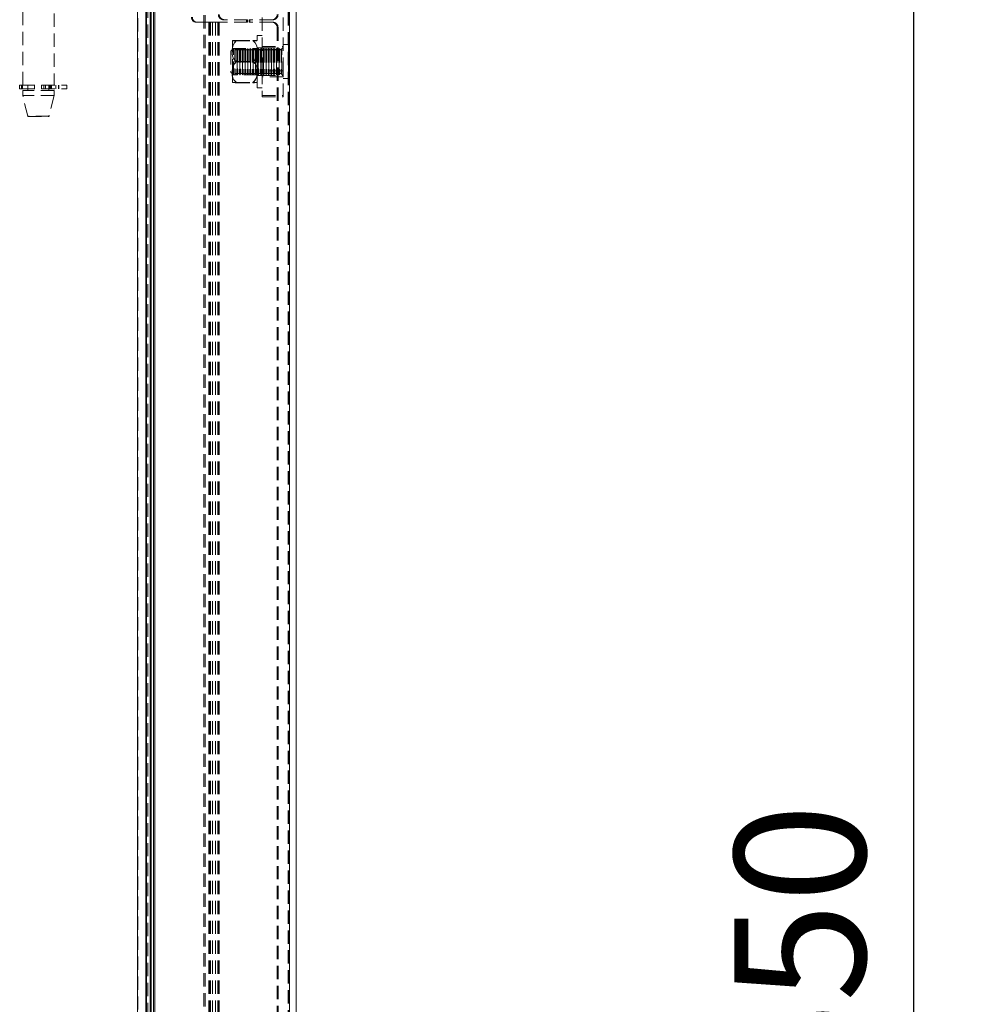
# Model space of a CAD drawing. Units: millimetres. Extents: x 63 to 4463, y 73 to 3111.
# Drawn here: x 881 to 1062, y 1313 to 1501 of the extents above; entities that cross this region are included whole.
import ezdxf

# ---------------------------------------------------------------- set-up
doc = ezdxf.new("R2010")
doc.units = ezdxf.units.MM
doc.header["$LTSCALE"] = 2
doc.header["$PDSIZE"] = -1
doc.linetypes.add('HIDDEN', pattern=[1.905, 1.27, -0.635])
doc.layers.add('Dimensions', color=7, linetype='Continuous')
doc.styles.get("Standard").update_dxf_attribs({"font": 'romans.shx', "width": 0.8})
doc.dimstyles.new('SLDDIMSTYLE2', dxfattribs={"dimscale": 10, "dimtxt": 2.5, "dimasz": 3.302, "dimexe": 1, "dimexo": 1, "dimgap": 0.926042, "dimtad": 1, "dimdec": 0, "dimrnd": 1e-09, "dimzin": 12, "dimdsep": 46, "dimtxsty": 'Standard', "dimcen": 2, "dimadec": 0, "dimazin": 3, "dimtfac": 1, "dimtdec": 0, "dimtmove": 0, "dimatfit": 0, "dimfxl": 1, "dimfrac": 2, "dimtolj": 1, "dimtzin": 12, "dimarcsym": 0})

# ---------------------------------------------------------------- blocks, each defined once
blk = doc.blocks.new('*D82')
at = {"layer": 'Defpoints', "color": 0, "transparency": 16777216}
for p in [(905.32, 1598.15), (1051.79, 1598.15), (905.32, 1048.11)]:
    blk.add_point(p, dxfattribs=at)
at = {"layer": 'Dimensions', "color": 0, "lineweight": -2, "transparency": 16777216}
for p, q in [((915.32, 1598.15), (1061.79, 1598.15)), ((1051.79, 1081.13), (1051.79, 1565.13)), ((915.32, 1048.11), (1061.79, 1048.11))]:
    blk.add_line(p, q, dxfattribs=at)
at = {"layer": 'Dimensions', "color": 0, "transparency": 16777216}
for points in [[(1046.29, 1565.13), (1057.3, 1565.13), (1051.79, 1598.15)], [(1046.29, 1081.13), (1057.3, 1081.13), (1051.79, 1048.11)]]:
    blk.add_solid(points, dxfattribs=at)
at = {"layer": 'Dimensions', "color": 0, "transparency": 16777216, "insert": (1017.53, 1323.13), "char_height": 25, "attachment_point": 2, "rotation": 90}
blk.add_mtext('\\A1;550', dxfattribs=at)

msp = doc.modelspace()

# ---------------------------------------------------------------- linework, layer by layer
at = {"color": 7, "linetype": 'Continuous', "lineweight": 15}
for p, q in [((903.52, 1627.53), (903.52, 1018.73)), ((905.12, 1018.83), (905.12, 1627.43)), ((905.24, 1599.13), (905.24, 1048.09)), ((906.6, 1050.47), (906.6, 1595.79)), ((906.86, 1050.47), (906.86, 1595.79)), ((932.54, 1050.47), (932.54, 1595.79)), ((933.86, 1050.47), (933.86, 1595.79)), ((905.96, 1051.63), (905.96, 1594.63)), ((906.13, 1051.63), (906.13, 1594.63))]:
    msp.add_line(p, q, dxfattribs=at)
at = {"color": 7, "linetype": 'HIDDEN', "lineweight": 0}
for p, q in [((903.52, 1627.53), (903.52, 1018.73)), ((903.62, 1018.83), (903.62, 1627.43)), ((916.2, 1046.09), (916.2, 1601.12)), ((916.46, 1046.09), (916.46, 1601.12)), ((905.24, 1599.13), (905.24, 1048.09)), ((905.5, 1048.09), (905.5, 1599.13)), ((932.28, 1050.47), (932.28, 1595.79)), ((932.36, 1050.47), (932.36, 1595.79)), ((932.54, 1050.47), (932.54, 1595.79)), ((881.62, 1488.63), (881.62, 1555.63)), ((887.62, 1555.63), (887.62, 1488.63)), ((927.36, 1491.38), (927.36, 1502.28)), ((931.36, 1491.38), (931.36, 1502.28)), ((915, 1500.63), (914.82, 1500.63)), ((917.36, 1500.63), (915, 1500.63)), ((917.19, 1500.63), (917.19, 1145.63)), ((917.36, 1500.63), (917.36, 1145.63)), ((917.36, 1500.63), (917.48, 1500.63)), ((917.48, 1500.63), (917.48, 1145.63)), ((917.88, 1500.63), (917.48, 1500.63)), ((917.88, 1500.63), (917.88, 1145.63)), ((917.88, 1500.63), (919.15, 1500.63)), ((918.46, 1500.63), (918.46, 1145.63)), ((918.86, 1500.63), (918.86, 1145.63)), ((918.98, 1500.63), (918.98, 1145.63)), ((919.15, 1500.63), (919.15, 1145.63)), ((924.52, 1500.63), (919.15, 1500.63)), ((919.96, 1501.13), (920.14, 1501.13)), ((924.52, 1501.13), (920.14, 1501.13)), ((924.34, 1500.63), (924.34, 1501.13)), ((924.52, 1500.63), (924.52, 1501.13)), ((924.84, 1501.13), (925.01, 1501.13)), ((924.84, 1501.13), (924.84, 1500.63)), ((924.84, 1500.63), (925.01, 1500.63)), ((925.01, 1501.13), (925.01, 1500.63)), ((929.39, 1501.13), (925.01, 1501.13)), ((929.39, 1500.63), (925.01, 1500.63)), ((930.38, 1499.63), (930.2, 1499.63)), ((930.2, 1499.63), (930.2, 1146.63)), ((930.38, 1499.63), (930.38, 1146.63)), ((926.36, 1493.37), (926.36, 1498.13)), ((926.36, 1498.13), (927.36, 1498.13)), ((921.66, 1495.1), (921.66, 1497.13)), ((922.44, 1497.15), (925.58, 1497.15)), ((922.44, 1497.11), (925.58, 1497.11)), ((926.36, 1495.78), (927.36, 1495.78)), ((927.36, 1496), (931.36, 1496)), ((931.36, 1496.38), (932.34, 1496.38)), ((932.34, 1496.36), (932.34, 1489.88)), ((921.36, 1495.13), (921.86, 1495.63)), ((921.36, 1495.13), (921.36, 1491.13)), ((921.66, 1495.63), (926.36, 1495.63)), ((921.66, 1491.1), (921.66, 1495.1)), ((921.86, 1490.63), (921.86, 1495.63)), ((921.86, 1495.63), (922.12, 1495.63)), ((922.12, 1495.63), (922.12, 1491.38)), ((922.12, 1495.63), (922.2, 1495.49)), ((922.2, 1495.49), (922.2, 1490.77)), ((922.52, 1495.49), (922.6, 1495.63)), ((922.52, 1495.49), (922.52, 1490.77)), ((922.6, 1490.63), (922.6, 1495.63)), ((922.6, 1495.63), (922.62, 1495.63)), ((922.62, 1495.63), (922.62, 1491.38)), ((922.62, 1495.63), (922.7, 1495.49)), ((922.7, 1495.49), (922.7, 1490.77)), ((923.02, 1495.49), (923.1, 1495.63)), ((923.02, 1495.49), (923.02, 1490.77)), ((923.1, 1490.63), (923.1, 1495.63)), ((923.1, 1495.63), (923.12, 1495.63)), ((923.12, 1495.63), (923.12, 1491.38)), ((923.12, 1495.63), (923.2, 1495.49)), ((923.2, 1495.49), (923.2, 1490.77)), ((923.52, 1495.49), (923.6, 1495.63)), ((923.52, 1495.49), (923.52, 1490.77)), ((923.6, 1490.63), (923.6, 1495.63)), ((923.6, 1495.63), (923.62, 1495.63)), ((923.62, 1495.63), (923.62, 1491.38)), ((923.62, 1495.63), (923.7, 1495.49)), ((923.7, 1495.49), (923.7, 1490.77)), ((924.02, 1495.49), (924.1, 1495.63)), ((924.02, 1495.49), (924.02, 1490.77)), ((924.1, 1490.63), (924.1, 1495.63)), ((924.1, 1495.63), (924.12, 1495.63)), ((924.12, 1495.63), (924.12, 1491.38)), ((924.12, 1495.63), (924.2, 1495.49)), ((924.2, 1495.49), (924.2, 1490.77)), ((924.52, 1495.49), (924.6, 1495.63)), ((924.52, 1495.49), (924.52, 1490.77)), ((924.6, 1490.63), (924.6, 1495.63)), ((924.6, 1495.63), (924.62, 1495.63)), ((924.62, 1495.63), (924.62, 1491.38)), ((924.62, 1495.63), (924.7, 1495.49)), ((924.7, 1495.49), (924.7, 1490.77)), ((925.02, 1495.49), (925.1, 1495.63)), ((925.02, 1495.49), (925.02, 1490.77)), ((925.1, 1490.63), (925.1, 1495.63)), ((925.1, 1495.63), (925.12, 1495.63)), ((925.12, 1495.63), (925.12, 1491.38)), ((925.12, 1495.63), (925.2, 1495.49)), ((925.2, 1495.49), (925.2, 1490.77)), ((925.52, 1495.49), (925.6, 1495.63)), ((925.52, 1495.49), (925.52, 1490.77)), ((925.6, 1490.63), (925.6, 1495.63)), ((925.6, 1495.63), (925.62, 1495.63)), ((925.62, 1495.63), (925.62, 1491.38)), ((925.62, 1495.63), (925.7, 1495.49)), ((925.7, 1495.49), (925.7, 1490.77)), ((926.02, 1495.49), (926.1, 1495.63)), ((926.02, 1495.49), (926.02, 1490.77)), ((926.1, 1490.63), (926.1, 1495.63)), ((926.1, 1495.63), (926.12, 1495.63)), ((926.12, 1495.63), (926.12, 1491.38)), ((926.12, 1495.63), (926.2, 1495.49)), ((926.2, 1495.49), (926.2, 1490.77)), ((926.52, 1495.49), (926.6, 1495.63)), ((926.52, 1495.49), (926.52, 1490.77)), ((926.6, 1490.63), (926.6, 1495.63)), ((926.6, 1495.63), (926.62, 1495.63)), ((926.62, 1495.63), (926.62, 1491.38)), ((926.62, 1495.63), (926.7, 1495.49)), ((926.7, 1495.49), (926.7, 1490.77)), ((927.02, 1495.49), (927.1, 1495.63)), ((927.02, 1495.49), (927.02, 1490.77)), ((927.1, 1490.63), (927.1, 1495.63)), ((927.1, 1495.63), (927.12, 1495.63)), ((927.12, 1495.63), (927.12, 1491.38)), ((927.12, 1495.63), (927.2, 1495.49)), ((927.2, 1495.49), (927.2, 1490.77)), ((927.36, 1495.75), (931.36, 1495.75)), ((927.52, 1495.49), (927.6, 1495.63)), ((927.52, 1495.49), (927.52, 1490.77)), ((927.6, 1490.63), (927.6, 1495.63)), ((927.6, 1495.63), (927.62, 1495.63)), ((927.62, 1495.63), (927.62, 1491.38)), ((927.62, 1495.63), (927.7, 1495.49)), ((927.7, 1495.49), (927.7, 1490.77)), ((928.02, 1495.49), (928.1, 1495.63)), ((928.02, 1495.49), (928.02, 1490.77)), ((928.1, 1490.63), (928.1, 1495.63)), ((928.1, 1495.63), (928.12, 1495.63)), ((928.12, 1495.63), (928.12, 1491.38)), ((928.12, 1495.63), (928.2, 1495.49)), ((928.2, 1495.49), (928.2, 1490.77)), ((928.52, 1495.49), (928.6, 1495.63)), ((928.52, 1495.49), (928.52, 1490.77)), ((928.6, 1490.63), (928.6, 1495.63)), ((928.6, 1495.63), (928.62, 1495.63)), ((928.62, 1495.63), (928.62, 1491.38)), ((928.62, 1495.63), (928.7, 1495.49)), ((928.7, 1495.49), (928.7, 1490.77)), ((929.02, 1495.49), (929.1, 1495.63)), ((929.02, 1495.49), (929.02, 1490.77)), ((929.1, 1490.63), (929.1, 1495.63)), ((929.1, 1495.63), (929.12, 1495.63)), ((929.12, 1495.63), (929.12, 1491.38)), ((929.12, 1495.63), (929.2, 1495.49)), ((929.2, 1495.49), (929.2, 1490.77)), ((929.52, 1495.49), (929.6, 1495.63)), ((929.52, 1495.49), (929.52, 1490.77)), ((929.6, 1490.63), (929.6, 1495.63)), ((929.6, 1495.63), (929.62, 1495.63)), ((929.62, 1495.63), (929.62, 1491.38)), ((929.62, 1495.63), (929.7, 1495.49)), ((929.7, 1495.49), (929.7, 1490.77)), ((930.02, 1495.49), (930.1, 1495.63)), ((930.02, 1495.49), (930.02, 1490.77)), ((930.1, 1490.63), (930.1, 1495.63)), ((930.1, 1495.63), (930.12, 1495.63)), ((930.12, 1495.63), (930.12, 1491.38)), ((930.12, 1495.63), (930.2, 1495.49)), ((930.2, 1495.49), (930.2, 1490.77)), ((930.52, 1495.49), (930.6, 1495.63)), ((930.52, 1495.49), (930.52, 1490.77)), ((930.6, 1490.63), (930.6, 1495.63)), ((930.6, 1495.63), (930.62, 1495.63)), ((930.62, 1495.63), (930.62, 1491.38)), ((930.62, 1495.63), (930.7, 1495.49)), ((930.7, 1495.49), (930.7, 1490.77)), ((931.02, 1495.49), (931.1, 1495.63)), ((931.02, 1495.49), (931.02, 1490.77)), ((931.1, 1490.63), (931.1, 1495.63)), ((931.1, 1495.63), (931.36, 1495.63)), ((922.44, 1493.17), (925.58, 1493.17)), ((922.44, 1493.09), (925.58, 1493.09)), ((926.36, 1488.13), (926.36, 1493.37)), ((932.36, 1493.28), (932.46, 1493.18)), ((932.46, 1493.08), (932.36, 1492.98)), ((932.46, 1493.18), (932.46, 1493.16)), ((932.46, 1493.16), (932.46, 1493.08)), ((921.86, 1490.63), (921.36, 1491.13)), ((921.66, 1489.13), (921.66, 1491.1)), ((926.36, 1490.63), (921.66, 1490.63)), ((922.12, 1490.63), (921.86, 1490.63)), ((922.12, 1491.38), (922.12, 1490.63)), ((922.2, 1490.77), (922.12, 1490.63)), ((922.6, 1490.63), (922.52, 1490.77)), ((922.62, 1490.63), (922.6, 1490.63)), ((922.62, 1491.38), (922.62, 1490.63)), ((922.7, 1490.77), (922.62, 1490.63)), ((923.1, 1490.63), (923.02, 1490.77)), ((923.12, 1490.63), (923.1, 1490.63)), ((923.12, 1491.38), (923.12, 1490.63)), ((923.2, 1490.77), (923.12, 1490.63)), ((923.6, 1490.63), (923.52, 1490.77)), ((923.62, 1490.63), (923.6, 1490.63)), ((923.62, 1491.38), (923.62, 1490.63)), ((923.7, 1490.77), (923.62, 1490.63)), ((924.1, 1490.63), (924.02, 1490.77)), ((924.12, 1490.63), (924.1, 1490.63)), ((924.12, 1491.38), (924.12, 1490.63)), ((924.2, 1490.77), (924.12, 1490.63)), ((924.6, 1490.63), (924.52, 1490.77)), ((924.62, 1490.63), (924.6, 1490.63)), ((924.62, 1491.38), (924.62, 1490.63)), ((924.7, 1490.77), (924.62, 1490.63)), ((925.1, 1490.63), (925.02, 1490.77)), ((925.12, 1490.63), (925.1, 1490.63)), ((925.12, 1491.38), (925.12, 1490.63)), ((925.2, 1490.77), (925.12, 1490.63)), ((925.6, 1490.63), (925.52, 1490.77)), ((925.62, 1490.63), (925.6, 1490.63)), ((925.62, 1491.38), (925.62, 1490.63)), ((925.7, 1490.77), (925.62, 1490.63)), ((926.1, 1490.63), (926.02, 1490.77)), ((926.12, 1490.63), (926.1, 1490.63)), ((926.12, 1491.38), (926.12, 1490.63)), ((926.2, 1490.77), (926.12, 1490.63)), ((927.36, 1490.48), (926.36, 1490.48)), ((926.6, 1490.63), (926.52, 1490.77)), ((926.62, 1490.63), (926.6, 1490.63)), ((926.62, 1491.38), (926.62, 1490.63)), ((926.7, 1490.77), (926.62, 1490.63)), ((927.1, 1490.63), (927.02, 1490.77)), ((927.12, 1490.63), (927.1, 1490.63)), ((927.12, 1491.38), (927.12, 1490.63)), ((927.2, 1490.77), (927.12, 1490.63)), ((931.36, 1491.38), (927.36, 1491.38)), ((927.36, 1491.38), (927.36, 1486.38)), ((927.36, 1490.5), (931.36, 1490.5)), ((931.36, 1490.25), (927.36, 1490.25)), ((927.6, 1490.63), (927.52, 1490.77)), ((927.62, 1490.63), (927.6, 1490.63)), ((927.62, 1491.38), (927.62, 1490.63)), ((927.7, 1490.77), (927.62, 1490.63)), ((928.1, 1490.63), (928.02, 1490.77)), ((928.12, 1490.63), (928.1, 1490.63)), ((928.12, 1491.38), (928.12, 1490.63)), ((928.2, 1490.77), (928.12, 1490.63)), ((928.6, 1490.63), (928.52, 1490.77)), ((928.62, 1490.63), (928.6, 1490.63)), ((928.62, 1491.38), (928.62, 1490.63)), ((928.7, 1490.77), (928.62, 1490.63)), ((929.1, 1490.63), (929.02, 1490.77)), ((929.12, 1490.63), (929.1, 1490.63)), ((929.12, 1491.38), (929.12, 1490.63)), ((929.2, 1490.77), (929.12, 1490.63)), ((929.6, 1490.63), (929.52, 1490.77)), ((929.62, 1490.63), (929.6, 1490.63)), ((929.62, 1491.38), (929.62, 1490.63)), ((929.7, 1490.77), (929.62, 1490.63)), ((930.1, 1490.63), (930.02, 1490.77)), ((930.12, 1490.63), (930.1, 1490.63)), ((930.12, 1491.38), (930.12, 1490.63)), ((930.2, 1490.77), (930.12, 1490.63)), ((930.6, 1490.63), (930.52, 1490.77)), ((930.62, 1490.63), (930.6, 1490.63)), ((930.62, 1491.38), (930.62, 1490.63)), ((930.7, 1490.77), (930.62, 1490.63)), ((931.1, 1490.63), (931.02, 1490.77)), ((931.36, 1490.63), (931.1, 1490.63)), ((931.36, 1486.38), (931.36, 1491.38)), ((881.04, 1488.63), (881.38, 1488.63)), ((881.04, 1487.93), (881.04, 1488.63)), ((881.38, 1488.63), (890.05, 1488.63)), ((881.38, 1487.93), (881.38, 1488.63)), ((881.6, 1487.93), (881.6, 1488.63)), ((882.62, 1487.63), (882.62, 1488.63)), ((883.88, 1487.93), (883.88, 1488.63)), ((885.18, 1488.63), (885.18, 1487.93)), ((885.63, 1487.93), (885.63, 1488.63)), ((885.95, 1488.63), (885.95, 1487.93)), ((886.62, 1488.63), (886.62, 1487.63)), ((886.81, 1487.93), (886.81, 1488.63)), ((886.91, 1488.63), (886.91, 1487.93)), ((887.14, 1488.63), (887.14, 1487.93)), ((887.94, 1488.63), (887.94, 1487.93)), ((888.45, 1488.63), (888.45, 1487.93)), ((888.49, 1488.63), (888.49, 1487.93)), ((890.05, 1488.63), (890.05, 1487.93)), ((922.44, 1489.15), (925.58, 1489.15)), ((922.44, 1489.11), (925.58, 1489.11)), ((932.34, 1489.88), (931.36, 1489.88)), ((881.04, 1487.93), (881.38, 1487.93)), ((881.38, 1487.93), (890.05, 1487.93)), ((887.62, 1487.63), (881.62, 1487.63)), ((881.62, 1486.63), (881.62, 1487.63)), ((887.62, 1486.63), (881.62, 1486.63)), ((882.6, 1482.7), (881.62, 1486.63)), ((887.62, 1486.63), (886.64, 1482.7)), ((887.62, 1487.63), (887.62, 1486.63)), ((927.36, 1488.13), (926.36, 1488.13)), ((927.36, 1486.63), (931.36, 1486.63)), ((927.36, 1486.38), (931.36, 1486.38)), ((886.64, 1482.7), (882.6, 1482.7)), ((882.7, 1482.63), (886.55, 1482.63))]:
    msp.add_line(p, q, dxfattribs=at)
for centre, radius, start, end in [((914.83, 1501.62), 0.992, 179.5649, 269.5581), ((915.01, 1501.62), 0.992, 179.5649, 269.5589), ((919.97, 1502.12), 0.992, 179.5655, 269.5583), ((920.14, 1502.12), 0.992, 179.5647, 269.5582), ((929.21, 1502.12), 0.992, 270.4418, 0.4353), ((929.39, 1502.12), 0.992, 270.4418, 0.4353), ((929.21, 1499.64), 0.992, 359.5651, 89.5574), ((929.39, 1499.64), 0.992, 359.5651, 89.5574), ((923.88, 1495.44), 2.24, 130.1926, 187.1307), ((923.92, 1495.38), 2.27, 130.5812, 187.1331), ((922.31, 1487.28), 9.87, 89.2323, 93.7479), ((922.36, 1508.94), 11.83, 266.6264, 270.3934), ((925.66, 1485.33), 11.82, 86.6256, 90.3942), ((924.41, 1495.54), 1.99, 348.8309, 53.8459), ((925.71, 1506.98), 9.87, 269.2322, 273.748), ((924.38, 1495.49), 2.01, 348.8065, 53.4792), ((932.34, 1496.36), 0.02, 0, 90), ((923.61, 1494.77), 1.99, 168.831, 233.8459), ((923.64, 1494.71), 2.01, 168.8072, 233.4785), ((922.36, 1495.58), 0.18, 210, 330), ((922.86, 1495.58), 0.18, 210, 330), ((923.36, 1495.58), 0.18, 210, 330), ((923.86, 1495.58), 0.18, 210, 330), ((924.36, 1495.58), 0.18, 210, 330), ((924.86, 1495.58), 0.18, 210, 330), ((925.36, 1495.58), 0.18, 210, 330), ((924.14, 1494.88), 2.24, 310.1919, 7.1312), ((924.1, 1494.82), 2.27, 310.5811, 7.1332), ((925.86, 1495.58), 0.18, 210, 330), ((926.36, 1495.58), 0.18, 210, 330), ((926.86, 1495.58), 0.18, 210, 330), ((927.36, 1495.58), 0.18, 210, 330), ((927.86, 1495.58), 0.18, 210, 330), ((928.36, 1495.58), 0.18, 210, 330), ((928.86, 1495.58), 0.18, 210, 330), ((929.36, 1495.58), 0.18, 210, 330), ((929.86, 1495.58), 0.18, 210, 330), ((930.36, 1495.58), 0.18, 210, 330), ((930.86, 1495.58), 0.18, 210, 330), ((923.92, 1491.44), 2.27, 130.5812, 187.1331), ((923.88, 1491.38), 2.24, 130.1923, 187.1308), ((924.38, 1491.55), 2.01, 348.8068, 53.4789), ((924.41, 1491.48), 1.99, 348.8303, 53.8466), ((923.64, 1490.77), 2.01, 168.8068, 233.4789), ((923.61, 1490.71), 1.99, 168.831, 233.8459), ((922.36, 1490.68), 0.18, 30, 150), ((922.86, 1490.68), 0.18, 30, 150), ((923.36, 1490.68), 0.18, 30, 150), ((923.86, 1490.68), 0.18, 30, 150), ((924.36, 1490.68), 0.18, 30, 150), ((924.86, 1490.68), 0.18, 30, 150), ((925.36, 1490.68), 0.18, 30, 150), ((924.1, 1490.88), 2.27, 310.5808, 7.1336), ((924.14, 1490.82), 2.24, 310.1919, 7.1312), ((925.86, 1490.68), 0.18, 30, 150), ((926.86, 1490.68), 0.18, 30, 150), ((927.36, 1490.68), 0.18, 30, 150), ((927.86, 1490.68), 0.18, 30, 150), ((928.36, 1490.68), 0.18, 30, 150), ((928.86, 1490.68), 0.18, 30, 150), ((929.36, 1490.68), 0.18, 30, 150), ((929.86, 1490.68), 0.18, 30, 150), ((930.36, 1490.68), 0.18, 30, 150), ((930.86, 1490.68), 0.18, 30, 150), ((922.31, 1479.28), 9.87, 89.2323, 93.7479), ((922.36, 1500.92), 11.81, 266.6242, 270.3967), ((925.66, 1477.33), 11.82, 86.6253, 90.3945), ((925.71, 1498.98), 9.87, 269.2324, 273.7467), ((932.34, 1489.9), 0.02, 270, 360), ((882.7, 1482.73), 0.1, 194.0362, 270), ((886.55, 1482.73), 0.1, 270, 345.9638)]:
    msp.add_arc(centre, radius, start, end, dxfattribs=at)

# ---------------------------------------------------------------- dimensions: what is measured, and where the dimension line sits
at = {"layer": 'Dimensions'}
dim = msp.add_linear_dim(base=(1051.79, 1598.15), p1=(905.32, 1048.11), p2=(905.32, 1598.15), angle=90, dimstyle='SLDDIMSTYLE2', dxfattribs=at)
dim.commit()
dim.dimension.update_dxf_attribs({"geometry": '*D82', "text_midpoint": (1051.79, 1323.13), "dimtype": 160})

doc.saveas('drawing.dxf')
